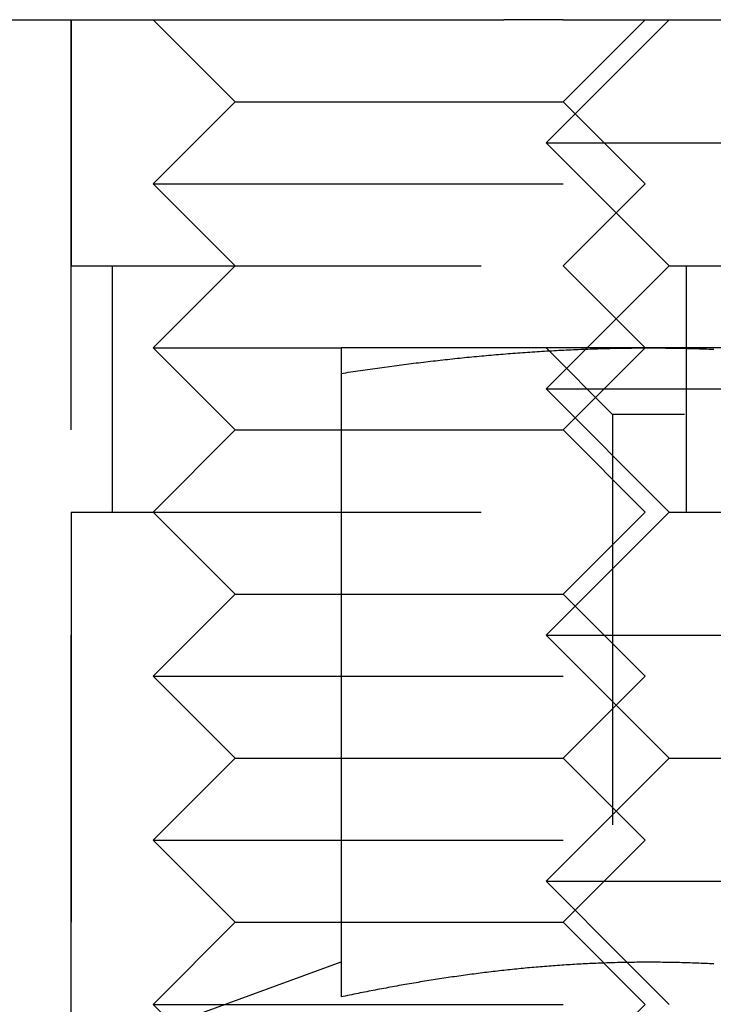
# Model space of a CAD drawing. Extents: x -119 to 291, y -422 to 16.
# Drawn here: x -97 to -89, y 4 to 16 of the extents above; entities that cross this region are included whole.
import ezdxf

# ---------------------------------------------------------------- set-up
doc = ezdxf.new("R2010")
doc.units = 0
doc.header["$LTSCALE"] = 20
doc.linetypes.add('VERDECKT', pattern=[0.375, 0.25, -0.125])
doc.layers.get('0').update_dxf_attribs({"linetype": 'CONTINUOUS'})

# ---------------------------------------------------------------- blocks, each defined once
blk = doc.blocks.new('A$C51E32607')
at = {"color": 3, "linetype": 'CONTINUOUS', "extrusion": (0, 1, -2e-16)}
for p, q in [((-107.43679, 92), (-95.5132, 92)), ((-93.49994, 92), (-94.99994, 90.5)), ((-94.79293, 92), (-93.49994, 92)), ((-93.49994, 92), (-86.50006, 92)), ((-94.99994, 90.5), (-85.00006, 90.5)), ((-93.49994, 89), (-94.99994, 90.5)), ((-93.49994, 89), (-94.49994, 88)), ((-93.49994, 89), (-86.50006, 89)), ((-93.75, 88), (-97.5, 88)), ((-94.51418, 87.98576), (-94.51423, 87.98571)), ((-86.25, 88), (-93.75, 88)), ((-97.5, 87.68911), (-97.5, 80.09036)), ((-97.50047, 80.51248), (-100.40652, 79.45477)), ((-94.01025, 80.51031), (-94.01027, 80.51033))]:
    blk.add_line(p, q, dxfattribs=at)
at = {"color": 1, "linetype": 'VERDECKT', "extrusion": (0, 1, -2e-16)}
for p, q in [((-100.78911, 92), (-100.78911, 89)), ((-100.78911, 72), (-100.78911, 92)), ((-98.78911, 91), (-99.78911, 92)), ((-94.78911, 91), (-93.78911, 92)), ((-98.78911, 91), (-99.78911, 90)), ((-98.78911, 91), (-94.78911, 91)), ((-94.78911, 91), (-93.78911, 90)), ((-99.78911, 90), (-93.78911, 90)), ((-98.78911, 89), (-99.78911, 90)), ((-94.78911, 89), (-93.78911, 90)), ((-100.78911, 89), (-93.49994, 89)), ((-100.28911, 89), (-100.28911, 86)), ((-98.78911, 89), (-99.78911, 88)), ((-94.78911, 89), (-93.78911, 88)), ((-93.28911, 89), (-93.28911, 86)), ((-99.78911, 88), (-97.5, 88)), ((-98.78911, 87), (-99.78911, 88)), ((-94.188, 87.188), (-95, 88)), ((-94.51423, 87.98571), (-94.99994, 87.5)), ((-94.78911, 87), (-93.78911, 88)), ((-94.49994, 88), (-94.51418, 87.98576)), ((-94.99994, 87.5), (-85.00006, 87.5)), ((-93.49994, 86), (-94.99994, 87.5)), ((-85.812, 87.188), (-94.188, 87.188)), ((-94.188, 87.188), (-94.188, 78.812)), ((-98.78911, 87), (-99.78911, 86)), ((-98.78911, 87), (-94.78911, 87)), ((-94.78911, 87), (-93.78911, 86)), ((-100.78911, 86), (-93.49994, 86)), ((-100.78911, 86), (-100.78911, 78)), ((-98.78911, 85), (-99.78911, 86)), ((-93.49994, 86), (-94.99994, 84.5)), ((-94.78911, 85), (-93.78911, 86)), ((-93.49994, 86), (-86.50006, 86)), ((-98.78911, 85), (-99.78911, 84)), ((-98.78911, 85), (-94.78911, 85)), ((-94.78911, 85), (-93.78911, 84)), ((-94.99994, 84.5), (-85.00006, 84.5)), ((-93.49994, 83), (-94.99994, 84.5)), ((-99.78911, 84), (-93.78911, 84)), ((-98.78911, 83), (-99.78911, 84)), ((-94.78911, 83), (-93.78911, 84)), ((-98.78911, 83), (-99.78911, 82)), ((-98.78911, 83), (-94.78911, 83)), ((-93.49994, 83), (-94.99994, 81.5)), ((-94.78911, 83), (-93.78911, 82)), ((-93.49994, 83), (-86.50006, 83)), ((-99.78911, 82), (-93.78911, 82)), ((-98.78911, 81), (-99.78911, 82)), ((-94.78911, 81), (-93.78911, 82)), ((-94.99994, 81.5), (-85.00006, 81.5)), ((-94.01027, 80.51033), (-94.99994, 81.5)), ((-98.78911, 81), (-99.78911, 80)), ((-98.78911, 81), (-94.78911, 81)), ((-94.78911, 81), (-93.78911, 80)), ((-93.49994, 80), (-94.01025, 80.51031)), ((-99.78911, 80), (-93.78911, 80)), ((-98.78911, 79), (-99.78911, 80)), ((-94.78911, 79), (-93.78911, 80))]:
    blk.add_line(p, q, dxfattribs=at)
at = {"color": 3}
for points in [[(-94.7929, 92, 0), (-94.7941, 92, 0), (-94.7953, 92, 0), (-94.7965, 92, 0), (-94.7977, 92, 0), (-94.799, 92, 0), (-94.8002, 92, 0), (-94.8014, 92, 0), (-94.8027, 92, 0), (-94.8039, 92, 0), (-94.8052, 92, 0), (-94.8065, 92, 0), (-94.8077, 92, 0), (-94.809, 92, 0), (-94.8103, 92, 0), (-94.8116, 92, 0), (-94.8129, 92, 0), (-94.8142, 92, 0), (-94.8155, 92, 0), (-94.8169, 92, 0), (-94.8182, 92, 0), (-94.8195, 92, 0), (-94.8209, 92, 0), (-94.8222, 92, 0), (-94.8236, 92, 0), (-94.8249, 92, 0), (-94.8263, 92, 0), (-94.8277, 92, 0), (-94.8291, 92, 0), (-94.8305, 92, 0), (-94.8319, 92, 0), (-94.8333, 92, 0), (-94.8347, 92, 0), (-94.8361, 92, 0), (-94.8375, 92, 0), (-94.8389, 92, 0), (-94.8404, 92, 0), (-94.8418, 92, 0), (-94.8433, 92, 0), (-94.8447, 92, 0), (-94.8462, 92, 0), (-94.8477, 92, 0), (-94.8491, 92, 0), (-94.8506, 92, 0), (-94.8521, 92, 0), (-94.8536, 92, 0), (-94.8551, 92, 0), (-94.8566, 92, 0), (-94.8581, 92, 0), (-94.8597, 92, 0), (-94.8612, 92, 0), (-94.8627, 92, 0), (-94.8643, 92, 0), (-94.8658, 92, 0), (-94.8674, 92, 0), (-94.8689, 92, 0), (-94.8705, 92, 0), (-94.8721, 92, 0), (-94.8737, 92, 0), (-94.8752, 92, 0), (-94.8768, 92, 0), (-94.8784, 92, 0), (-94.88, 92, 0), (-94.8816, 92, 0), (-94.8833, 92, 0), (-94.8849, 92, 0), (-94.8865, 92, 0), (-94.8881, 92, 0), (-94.8898, 92, 0), (-94.8914, 92, 0), (-94.8931, 92, 0), (-94.8947, 92, 0), (-94.8964, 92, 0), (-94.8981, 92, 0), (-94.8997, 92, 0), (-94.9014, 92, 0), (-94.9031, 92, 0), (-94.9048, 92, 0), (-94.9065, 92, 0), (-94.9082, 92, 0), (-94.9099, 92, 0), (-94.9116, 92, 0), (-94.9133, 92, 0), (-94.9151, 92, 0), (-94.9168, 92, 0), (-94.9185, 92, 0), (-94.9203, 92, 0), (-94.922, 92, 0), (-94.9238, 92, 0), (-94.9255, 92, 0), (-94.9273, 92, 0), (-94.9291, 92, 0), (-94.9308, 92, 0), (-94.9326, 92, 0), (-94.9344, 92, 0), (-94.9362, 92, 0), (-94.938, 92, 0), (-94.9398, 92, 0), (-94.9416, 92, 0), (-94.9434, 92, 0), (-94.9452, 92, 0), (-94.947, 92, 0), (-94.9489, 92, 0), (-94.9507, 92, 0), (-94.9525, 92, 0), (-94.9544, 92, 0), (-94.9562, 92, 0), (-94.958, 92, 0), (-94.9599, 92, 0), (-94.9617, 92, 0), (-94.9636, 92, 0), (-94.9655, 92, 0), (-94.9673, 92, 0), (-94.9692, 92, 0), (-94.9711, 92, 0), (-94.973, 92, 0), (-94.9748, 92, 0), (-94.9767, 92, 0), (-94.9786, 92, 0), (-94.9805, 92, 0), (-94.9824, 92, 0), (-94.9843, 92, 0), (-94.9862, 92, 0), (-94.9881, 92, 0), (-94.99, 92, 0), (-94.992, 92, 0), (-94.9939, 92, 0), (-94.9958, 92, 0), (-94.9977, 92, 0), (-94.9997, 92, 0), (-95.0016, 92, 0), (-95.0035, 92, 0), (-95.0055, 92, 0), (-95.0074, 92, 0), (-95.0094, 92, 0), (-95.0113, 92, 0), (-95.0133, 92, 0), (-95.0153, 92, 0), (-95.0172, 92, 0), (-95.0192, 92, 0), (-95.0212, 92, 0), (-95.0232, 92, 0), (-95.0251, 92, 0), (-95.0271, 92, 0), (-95.0291, 92, 0), (-95.0311, 92, 0), (-95.0331, 92, 0), (-95.0351, 92, 0), (-95.0371, 92, 0), (-95.0391, 92, 0), (-95.0411, 92, 0), (-95.0431, 92, 0), (-95.0451, 92, 0), (-95.0471, 92, 0), (-95.0492, 92, 0), (-95.0512, 92, 0), (-95.0532, 92, 0), (-95.0552, 92, 0), (-95.0573, 92, 0), (-95.0593, 92, 0), (-95.0613, 92, 0), (-95.0634, 92, 0), (-95.0654, 92, 0), (-95.0675, 92, 0), (-95.0695, 92, 0), (-95.0716, 92, 0), (-95.0736, 92, 0), (-95.0757, 92, 0), (-95.0777, 92, 0), (-95.0798, 92, 0), (-95.0819, 92, 0), (-95.0839, 92, 0), (-95.086, 92, 0), (-95.0881, 92, 0), (-95.0901, 92, 0), (-95.0922, 92, 0), (-95.0943, 92, 0), (-95.0964, 92, 0), (-95.0985, 92, 0), (-95.1006, 92, 0), (-95.1026, 92, 0), (-95.1047, 92, 0), (-95.1068, 92, 0), (-95.1089, 92, 0), (-95.111, 92, 0), (-95.1131, 92, 0), (-95.1152, 92, 0), (-95.1173, 92, 0), (-95.1194, 92, 0), (-95.1216, 92, 0), (-95.1237, 92, 0), (-95.1258, 92, 0), (-95.1279, 92, 0), (-95.13, 92, 0), (-95.1321, 92, 0), (-95.1342, 92, 0), (-95.1363, 92, 0), (-95.1384, 92, 0), (-95.1406, 92, 0), (-95.1427, 92, 0), (-95.1448, 92, 0), (-95.1469, 92, 0), (-95.149, 92, 0), (-95.1512, 92, 0), (-95.1533, 92, 0), (-95.1554, 92, 0), (-95.1575, 92, 0), (-95.1596, 92, 0), (-95.1618, 92, 0), (-95.1639, 92, 0), (-95.166, 92, 0), (-95.1681, 92, 0), (-95.1703, 92, 0), (-95.1724, 92, 0), (-95.1745, 92, 0), (-95.1767, 92, 0), (-95.1788, 92, 0), (-95.1809, 92, 0), (-95.1831, 92, 0), (-95.1852, 92, 0), (-95.1873, 92, 0), (-95.1894, 92, 0), (-95.1916, 92, 0), (-95.1937, 92, 0), (-95.1958, 92, 0), (-95.198, 92, 0), (-95.2001, 92, 0), (-95.2022, 92, 0), (-95.2044, 92, 0), (-95.2065, 92, 0), (-95.2086, 92, 0), (-95.2108, 92, 0), (-95.2129, 92, 0), (-95.215, 92, 0), (-95.2172, 92, 0), (-95.2193, 92, 0), (-95.2214, 92, 0), (-95.2236, 92, 0), (-95.2257, 92, 0), (-95.2278, 92, 0), (-95.23, 92, 0), (-95.2321, 92, 0), (-95.2342, 92, 0), (-95.2364, 92, 0), (-95.2385, 92, 0), (-95.2406, 92, 0), (-95.2427, 92, 0), (-95.2449, 92, 0), (-95.247, 92, 0), (-95.2491, 92, 0), (-95.2513, 92, 0), (-95.2534, 92, 0), (-95.2555, 92, 0), (-95.2576, 92, 0), (-95.2598, 92, 0), (-95.2619, 92, 0), (-95.264, 92, 0), (-95.2661, 92, 0), (-95.2683, 92, 0), (-95.2704, 92, 0), (-95.2725, 92, 0), (-95.2746, 92, 0), (-95.2767, 92, 0), (-95.2789, 92, 0), (-95.281, 92, 0), (-95.2831, 92, 0), (-95.2852, 92, 0), (-95.2873, 92, 0), (-95.2894, 92, 0), (-95.2916, 92, 0), (-95.2937, 92, 0), (-95.2958, 92, 0), (-95.2979, 92, 0), (-95.3, 92, 0), (-95.3021, 92, 0), (-95.3042, 92, 0), (-95.3063, 92, 0), (-95.3084, 92, 0), (-95.3105, 92, 0), (-95.3126, 92, 0), (-95.3147, 92, 0), (-95.3168, 92, 0), (-95.3189, 92, 0), (-95.321, 92, 0), (-95.3231, 92, 0), (-95.3251, 92, 0), (-95.3272, 92, 0), (-95.3293, 92, 0), (-95.3314, 92, 0), (-95.3335, 92, 0), (-95.3355, 92, 0), (-95.3376, 92, 0), (-95.3397, 92, 0), (-95.3417, 92, 0), (-95.3438, 92, 0), (-95.3459, 92, 0), (-95.3479, 92, 0), (-95.35, 92, 0), (-95.352, 92, 0), (-95.3541, 92, 0), (-95.3561, 92, 0), (-95.3582, 92, 0), (-95.3602, 92, 0), (-95.3622, 92, 0), (-95.3643, 92, 0), (-95.3663, 92, 0), (-95.3683, 92, 0), (-95.3704, 92, 0), (-95.3724, 92, 0), (-95.3744, 92, 0), (-95.3764, 92, 0), (-95.3784, 92, 0), (-95.3805, 92, 0), (-95.3825, 92, 0), (-95.3845, 92, 0), (-95.3865, 92, 0), (-95.3885, 92, 0), (-95.3905, 92, 0), (-95.3925, 92, 0), (-95.3945, 92, 0), (-95.3964, 92, 0), (-95.3984, 92, 0), (-95.4004, 92, 0), (-95.4024, 92, 0), (-95.4044, 92, 0), (-95.4063, 92, 0), (-95.4083, 92, 0), (-95.4103, 92, 0), (-95.4122, 92, 0), (-95.4142, 92, 0), (-95.4161, 92, 0), (-95.4181, 92, 0), (-95.42, 92, 0), (-95.422, 92, 0), (-95.4239, 92, 0), (-95.4258, 92, 0), (-95.4278, 92, 0), (-95.4297, 92, 0), (-95.4316, 92, 0), (-95.4335, 92, 0), (-95.4354, 92, 0), (-95.4373, 92, 0), (-95.4392, 92, 0), (-95.4411, 92, 0), (-95.443, 92, 0), (-95.4449, 92, 0), (-95.4468, 92, 0), (-95.4487, 92, 0), (-95.4506, 92, 0), (-95.4524, 92, 0), (-95.4543, 92, 0), (-95.4562, 92, 0), (-95.458, 92, 0), (-95.4599, 92, 0), (-95.4617, 92, 0), (-95.4636, 92, 0), (-95.4654, 92, 0), (-95.4672, 92, 0), (-95.4691, 92, 0), (-95.4709, 92, 0), (-95.4727, 92, 0), (-95.4745, 92, 0), (-95.4763, 92, 0), (-95.4782, 92, 0), (-95.48, 92, 0), (-95.4818, 92, 0), (-95.4835, 92, 0), (-95.4853, 92, 0), (-95.4871, 92, 0), (-95.4889, 92, 0), (-95.4907, 92, 0), (-95.4924, 92, 0), (-95.4942, 92, 0), (-95.4959, 92, 0), (-95.4977, 92, 0), (-95.4994, 92, 0), (-95.5012, 92, 0), (-95.5029, 92, 0), (-95.5046, 92, 0), (-95.5064, 92, 0), (-95.5081, 92, 0), (-95.5098, 92, 0), (-95.5115, 92, 0), (-95.5132, 92, 0)], [(-97.5, 87.6891, 0), (-97.4705, 87.6937, 0), (-97.4409, 87.6982, 0), (-97.4114, 87.7027, 0), (-97.3819, 87.7072, 0), (-97.3524, 87.7116, 0), (-97.3228, 87.716, 0), (-97.2933, 87.7204, 0), (-97.2638, 87.7247, 0), (-97.2343, 87.7291, 0), (-97.2047, 87.7334, 0), (-97.1752, 87.7376, 0), (-97.1457, 87.7419, 0), (-97.1161, 87.7461, 0), (-97.0866, 87.7502, 0), (-97.0571, 87.7544, 0), (-97.0276, 87.7585, 0), (-96.998, 87.7626, 0), (-96.9685, 87.7666, 0), (-96.939, 87.7707, 0), (-96.9094, 87.7747, 0), (-96.8799, 87.7786, 0), (-96.8504, 87.7826, 0), (-96.8209, 87.7865, 0), (-96.7913, 87.7903, 0), (-96.7618, 87.7942, 0), (-96.7323, 87.798, 0), (-96.7028, 87.8018, 0), (-96.6732, 87.8055, 0), (-96.6437, 87.8092, 0), (-96.6142, 87.8129, 0), (-96.5846, 87.8166, 0), (-96.5551, 87.8202, 0), (-96.5256, 87.8238, 0), (-96.4961, 87.8273, 0), (-96.4665, 87.8308, 0), (-96.437, 87.8343, 0), (-96.4075, 87.8378, 0), (-96.378, 87.8412, 0), (-96.3484, 87.8446, 0), (-96.3189, 87.848, 0), (-96.2894, 87.8513, 0), (-96.2598, 87.8546, 0), (-96.2303, 87.8578, 0), (-96.2008, 87.861, 0), (-96.1713, 87.8642, 0), (-96.1417, 87.8674, 0), (-96.1122, 87.8705, 0), (-96.0827, 87.8736, 0), (-96.0531, 87.8767, 0), (-96.0236, 87.8797, 0), (-95.9941, 87.8827, 0), (-95.9646, 87.8856, 0), (-95.935, 87.8885, 0), (-95.9055, 87.8914, 0), (-95.876, 87.8943, 0), (-95.8465, 87.8971, 0), (-95.8169, 87.8999, 0), (-95.7874, 87.9026, 0), (-95.7579, 87.9053, 0), (-95.7283, 87.908, 0), (-95.6988, 87.9106, 0), (-95.6693, 87.9132, 0), (-95.6398, 87.9158, 0), (-95.6102, 87.9183, 0), (-95.5807, 87.9208, 0), (-95.5512, 87.9233, 0), (-95.5217, 87.9257, 0), (-95.4921, 87.9281, 0), (-95.4626, 87.9304, 0), (-95.4331, 87.9328, 0), (-95.4035, 87.935, 0), (-95.374, 87.9373, 0), (-95.3445, 87.9395, 0), (-95.315, 87.9416, 0), (-95.2854, 87.9438, 0), (-95.2559, 87.9458, 0), (-95.2264, 87.9479, 0), (-95.1969, 87.9499, 0), (-95.1673, 87.9519, 0), (-95.1378, 87.9538, 0), (-95.1083, 87.9557, 0), (-95.0787, 87.9576, 0), (-95.0492, 87.9594, 0), (-95.0197, 87.9612, 0), (-94.9902, 87.9629, 0), (-94.9606, 87.9647, 0), (-94.9311, 87.9663, 0), (-94.9016, 87.968, 0), (-94.872, 87.9696, 0), (-94.8425, 87.9711, 0), (-94.813, 87.9726, 0), (-94.7835, 87.9741, 0), (-94.7539, 87.9755, 0), (-94.7244, 87.9769, 0), (-94.6949, 87.9783, 0), (-94.6654, 87.9796, 0), (-94.6358, 87.9809, 0), (-94.6063, 87.9821, 0), (-94.5768, 87.9833, 0), (-94.5472, 87.9845, 0), (-94.5177, 87.9856, 0), (-94.4882, 87.9867, 0), (-94.4587, 87.9877, 0), (-94.4291, 87.9887, 0), (-94.3996, 87.9896, 0), (-94.3701, 87.9905, 0), (-94.3406, 87.9914, 0), (-94.311, 87.9922, 0), (-94.2815, 87.993, 0), (-94.252, 87.9938, 0), (-94.2224, 87.9945, 0), (-94.1929, 87.9952, 0), (-94.1634, 87.9958, 0), (-94.1339, 87.9964, 0), (-94.1043, 87.9969, 0), (-94.0748, 87.9974, 0), (-94.0453, 87.9978, 0), (-94.0157, 87.9982, 0), (-93.9862, 87.9986, 0), (-93.9567, 87.9989, 0), (-93.9272, 87.9992, 0), (-93.8976, 87.9995, 0), (-93.8681, 87.9997, 0), (-93.8386, 87.9998, 0), (-93.8091, 87.9999, 0), (-93.7795, 88, 0), (-93.75, 88, 0)], [(-97.5, 88, 0), (-97.5, 88, 0), (-97.5, 88, 0), (-97.5, 87.9999, 0), (-97.5, 87.9999, 0), (-97.5, 87.9998, 0), (-97.5, 87.9997, 0), (-97.5, 87.9995, 0), (-97.5, 87.9994, 0), (-97.5, 87.9992, 0), (-97.5, 87.9991, 0), (-97.5, 87.9989, 0), (-97.5, 87.9987, 0), (-97.5, 87.9984, 0), (-97.5, 87.9982, 0), (-97.5, 87.9979, 0), (-97.5, 87.9976, 0), (-97.5, 87.9973, 0), (-97.5, 87.997, 0), (-97.5, 87.9967, 0), (-97.5, 87.9963, 0), (-97.5, 87.9959, 0), (-97.5, 87.9955, 0), (-97.5, 87.9951, 0), (-97.5, 87.9947, 0), (-97.5, 87.9942, 0), (-97.5, 87.9938, 0), (-97.5, 87.9933, 0), (-97.5, 87.9928, 0), (-97.5, 87.9922, 0), (-97.5, 87.9917, 0), (-97.5, 87.9911, 0), (-97.5, 87.9906, 0), (-97.5, 87.99, 0), (-97.5, 87.9894, 0), (-97.5, 87.9887, 0), (-97.5, 87.9881, 0), (-97.5, 87.9874, 0), (-97.5, 87.9867, 0), (-97.5, 87.986, 0), (-97.5, 87.9853, 0), (-97.5, 87.9846, 0), (-97.5, 87.9838, 0), (-97.5, 87.983, 0), (-97.5, 87.9822, 0), (-97.5, 87.9814, 0), (-97.5, 87.9806, 0), (-97.5, 87.9798, 0), (-97.5, 87.9789, 0), (-97.5, 87.978, 0), (-97.5, 87.9771, 0), (-97.5, 87.9762, 0), (-97.5, 87.9753, 0), (-97.5, 87.9743, 0), (-97.5, 87.9734, 0), (-97.5, 87.9724, 0), (-97.5, 87.9714, 0), (-97.5, 87.9703, 0), (-97.5, 87.9693, 0), (-97.5, 87.9683, 0), (-97.5, 87.9672, 0), (-97.5, 87.9661, 0), (-97.5, 87.965, 0), (-97.5, 87.9639, 0), (-97.5, 87.9627, 0), (-97.5, 87.9616, 0), (-97.5, 87.9604, 0), (-97.5, 87.9592, 0), (-97.5, 87.958, 0), (-97.5, 87.9567, 0), (-97.5, 87.9555, 0), (-97.5, 87.9542, 0), (-97.5, 87.953, 0), (-97.5, 87.9517, 0), (-97.5, 87.9503, 0), (-97.5, 87.949, 0), (-97.5, 87.9477, 0), (-97.5, 87.9463, 0), (-97.5, 87.9449, 0), (-97.5, 87.9435, 0), (-97.5, 87.9421, 0), (-97.5, 87.9407, 0), (-97.5, 87.9392, 0), (-97.5, 87.9378, 0), (-97.5, 87.9363, 0), (-97.5, 87.9348, 0), (-97.5, 87.9332, 0), (-97.5, 87.9317, 0), (-97.5, 87.9302, 0), (-97.5, 87.9286, 0), (-97.5, 87.927, 0), (-97.5, 87.9254, 0), (-97.5, 87.9238, 0), (-97.5, 87.9221, 0), (-97.5, 87.9205, 0), (-97.5, 87.9188, 0), (-97.5, 87.9171, 0), (-97.5, 87.9154, 0), (-97.5, 87.9137, 0), (-97.5, 87.912, 0), (-97.5, 87.9102, 0), (-97.5, 87.9085, 0), (-97.5, 87.9067, 0), (-97.5, 87.9049, 0), (-97.5, 87.9031, 0), (-97.5, 87.9012, 0), (-97.5, 87.8994, 0), (-97.5, 87.8975, 0), (-97.5, 87.8956, 0), (-97.5, 87.8937, 0), (-97.5, 87.8918, 0), (-97.5, 87.8899, 0), (-97.5, 87.888, 0), (-97.5, 87.886, 0), (-97.5, 87.884, 0), (-97.5, 87.882, 0), (-97.5, 87.88, 0), (-97.5, 87.878, 0), (-97.5, 87.876, 0), (-97.5, 87.8739, 0), (-97.5, 87.8719, 0), (-97.5, 87.8698, 0), (-97.5, 87.8677, 0), (-97.5, 87.8656, 0), (-97.5, 87.8634, 0), (-97.5, 87.8613, 0), (-97.5, 87.8591, 0), (-97.5, 87.857, 0), (-97.5, 87.8548, 0), (-97.5, 87.8526, 0), (-97.5, 87.8503, 0), (-97.5, 87.8481, 0), (-97.5, 87.8459, 0), (-97.5, 87.8436, 0), (-97.5, 87.8413, 0), (-97.5, 87.839, 0), (-97.5, 87.8367, 0), (-97.5, 87.8344, 0), (-97.5, 87.8321, 0), (-97.5, 87.8297, 0), (-97.5, 87.8274, 0), (-97.5, 87.825, 0), (-97.5, 87.8226, 0), (-97.5, 87.8202, 0), (-97.5, 87.8178, 0), (-97.5, 87.8153, 0), (-97.5, 87.8129, 0), (-97.5, 87.8104, 0), (-97.5, 87.8079, 0), (-97.5, 87.8055, 0), (-97.5, 87.8029, 0), (-97.5, 87.8004, 0), (-97.5, 87.7979, 0), (-97.5, 87.7954, 0), (-97.5, 87.7928, 0), (-97.5, 87.7902, 0), (-97.5, 87.7876, 0), (-97.5, 87.785, 0), (-97.5, 87.7824, 0), (-97.5, 87.7798, 0), (-97.5, 87.7772, 0), (-97.5, 87.7745, 0), (-97.5, 87.7719, 0), (-97.5, 87.7692, 0), (-97.5, 87.7665, 0), (-97.5, 87.7638, 0), (-97.5, 87.7611, 0), (-97.5, 87.7583, 0), (-97.5, 87.7556, 0), (-97.5, 87.7528, 0), (-97.5, 87.7501, 0), (-97.5, 87.7473, 0), (-97.5, 87.7445, 0), (-97.5, 87.7417, 0), (-97.5, 87.7389, 0), (-97.5, 87.736, 0), (-97.5, 87.7332, 0), (-97.5, 87.7303, 0), (-97.5, 87.7275, 0), (-97.5, 87.7246, 0), (-97.5, 87.7217, 0), (-97.5, 87.7188, 0), (-97.5, 87.7159, 0), (-97.5, 87.713, 0), (-97.5, 87.71, 0), (-97.5, 87.7071, 0), (-97.5, 87.7041, 0), (-97.5, 87.7011, 0), (-97.5, 87.6981, 0), (-97.5, 87.6951, 0), (-97.5, 87.6921, 0), (-97.5, 87.6891, 0)], [(-93.75, 88, 0), (-93.7205, 88, 0), (-93.6909, 87.9999, 0), (-93.6614, 87.9998, 0), (-93.6319, 87.9997, 0), (-93.6024, 87.9995, 0), (-93.5728, 87.9992, 0), (-93.5433, 87.9989, 0), (-93.5138, 87.9986, 0), (-93.4843, 87.9982, 0), (-93.4547, 87.9978, 0), (-93.4252, 87.9974, 0), (-93.3957, 87.9969, 0), (-93.3661, 87.9964, 0), (-93.3366, 87.9958, 0), (-93.3071, 87.9952, 0), (-93.2776, 87.9945, 0), (-93.248, 87.9938, 0), (-93.2185, 87.993, 0), (-93.189, 87.9922, 0), (-93.1594, 87.9914, 0), (-93.1299, 87.9905, 0), (-93.1004, 87.9896, 0), (-93.0709, 87.9887, 0), (-93.0413, 87.9877, 0), (-93.0118, 87.9867, 0), (-92.9823, 87.9856, 0), (-92.9528, 87.9845, 0)], [(-92.953, 80.4921, 0), (-92.9791, 80.4934, 0), (-93.0052, 80.4947, 0), (-93.0314, 80.4959, 0), (-93.0575, 80.4971, 0), (-93.0836, 80.4982, 0), (-93.1098, 80.4993, 0), (-93.1359, 80.5004, 0), (-93.162, 80.5014, 0), (-93.1882, 80.5024, 0), (-93.2143, 80.5033, 0), (-93.2404, 80.5042, 0), (-93.2666, 80.505, 0), (-93.2927, 80.5058, 0), (-93.3188, 80.5066, 0), (-93.3449, 80.5073, 0), (-93.3711, 80.508, 0), (-93.3972, 80.5086, 0), (-93.4233, 80.5092, 0), (-93.4495, 80.5097, 0), (-93.4756, 80.5102, 0), (-93.5017, 80.5106, 0), (-93.5279, 80.511, 0), (-93.554, 80.5114, 0), (-93.5801, 80.5117, 0), (-93.6063, 80.512, 0), (-93.6324, 80.5122, 0), (-93.6585, 80.5124, 0), (-93.6847, 80.5125, 0), (-93.7108, 80.5126, 0), (-93.7369, 80.5126, 0), (-93.7631, 80.5126, 0), (-93.7892, 80.5126, 0), (-93.8153, 80.5125, 0), (-93.8415, 80.5124, 0), (-93.8676, 80.5122, 0), (-93.8937, 80.512, 0), (-93.9199, 80.5117, 0), (-93.946, 80.5114, 0), (-93.9721, 80.511, 0), (-93.9983, 80.5106, 0), (-94.0244, 80.5102, 0), (-94.0505, 80.5097, 0), (-94.0767, 80.5092, 0), (-94.1028, 80.5086, 0), (-94.1289, 80.508, 0), (-94.1551, 80.5073, 0), (-94.1812, 80.5066, 0), (-94.2073, 80.5058, 0), (-94.2334, 80.505, 0), (-94.2596, 80.5042, 0), (-94.2857, 80.5033, 0), (-94.3118, 80.5024, 0), (-94.338, 80.5014, 0), (-94.3641, 80.5004, 0), (-94.3902, 80.4993, 0), (-94.4164, 80.4982, 0), (-94.4425, 80.4971, 0), (-94.4686, 80.4959, 0), (-94.4948, 80.4947, 0), (-94.5209, 80.4934, 0), (-94.547, 80.4921, 0), (-94.5732, 80.4907, 0), (-94.5993, 80.4893, 0), (-94.6254, 80.4878, 0), (-94.6516, 80.4864, 0), (-94.6777, 80.4848, 0), (-94.7038, 80.4833, 0), (-94.73, 80.4816, 0), (-94.7561, 80.48, 0), (-94.7822, 80.4783, 0), (-94.8084, 80.4765, 0), (-94.8345, 80.4747, 0), (-94.8606, 80.4729, 0), (-94.8868, 80.4711, 0), (-94.9129, 80.4691, 0), (-94.939, 80.4672, 0), (-94.9652, 80.4652, 0), (-94.9913, 80.4632, 0), (-95.0174, 80.4611, 0), (-95.0436, 80.459, 0), (-95.0697, 80.4568, 0), (-95.0958, 80.4546, 0), (-95.122, 80.4523, 0), (-95.1481, 80.4501, 0), (-95.1742, 80.4477, 0), (-95.2003, 80.4454, 0), (-95.2265, 80.443, 0), (-95.2526, 80.4405, 0), (-95.2787, 80.438, 0), (-95.3049, 80.4355, 0), (-95.331, 80.4329, 0), (-95.3571, 80.4303, 0), (-95.3833, 80.4276, 0), (-95.4094, 80.425, 0), (-95.4355, 80.4222, 0), (-95.4617, 80.4194, 0), (-95.4878, 80.4166, 0), (-95.5139, 80.4138, 0), (-95.5401, 80.4109, 0), (-95.5662, 80.4079, 0), (-95.5923, 80.405, 0), (-95.6185, 80.4019, 0), (-95.6446, 80.3989, 0), (-95.6707, 80.3958, 0), (-95.6969, 80.3927, 0), (-95.723, 80.3895, 0), (-95.7491, 80.3863, 0), (-95.7753, 80.383, 0), (-95.8014, 80.3797, 0), (-95.8275, 80.3764, 0), (-95.8537, 80.373, 0), (-95.8798, 80.3696, 0), (-95.9059, 80.3662, 0), (-95.9321, 80.3627, 0), (-95.9582, 80.3592, 0), (-95.9843, 80.3556, 0), (-96.0105, 80.3521, 0), (-96.0366, 80.3484, 0), (-96.0627, 80.3448, 0), (-96.0889, 80.3411, 0), (-96.115, 80.3373, 0), (-96.1411, 80.3335, 0), (-96.1672, 80.3297, 0), (-96.1934, 80.3259, 0), (-96.2195, 80.322, 0), (-96.2456, 80.3181, 0), (-96.2718, 80.3141, 0), (-96.2979, 80.3101, 0), (-96.324, 80.3061, 0), (-96.3502, 80.302, 0), (-96.3763, 80.2979, 0), (-96.4024, 80.2938, 0), (-96.4286, 80.2896, 0), (-96.4547, 80.2854, 0), (-96.4808, 80.2812, 0), (-96.507, 80.2769, 0), (-96.5331, 80.2726, 0), (-96.5592, 80.2682, 0), (-96.5854, 80.2639, 0), (-96.6115, 80.2595, 0), (-96.6376, 80.255, 0), (-96.6638, 80.2505, 0), (-96.6899, 80.246, 0), (-96.716, 80.2415, 0), (-96.7422, 80.2369, 0), (-96.7683, 80.2323, 0), (-96.7944, 80.2277, 0), (-96.8206, 80.223, 0), (-96.8467, 80.2183, 0), (-96.8728, 80.2135, 0), (-96.899, 80.2087, 0), (-96.9251, 80.2039, 0), (-96.9512, 80.1991, 0), (-96.9774, 80.1942, 0), (-97.0035, 80.1893, 0), (-97.0296, 80.1844, 0), (-97.0557, 80.1794, 0), (-97.0819, 80.1744, 0), (-97.108, 80.1694, 0), (-97.1341, 80.1643, 0), (-97.1603, 80.1593, 0), (-97.1864, 80.1541, 0), (-97.2125, 80.149, 0), (-97.2387, 80.1438, 0), (-97.2648, 80.1386, 0), (-97.2909, 80.1334, 0), (-97.3171, 80.1281, 0), (-97.3432, 80.1228, 0), (-97.3693, 80.1175, 0), (-97.3955, 80.1121, 0), (-97.4216, 80.1067, 0), (-97.4477, 80.1013, 0), (-97.4739, 80.0958, 0), (-97.5, 80.0904, 0)]]:
    blk.add_polyline3d(points, dxfattribs=at)

msp = doc.modelspace()

# ---------------------------------------------------------------- block references
msp.add_blockref('A$C51E32607', (4.27, -76.308))

doc.saveas('drawing.dxf')
